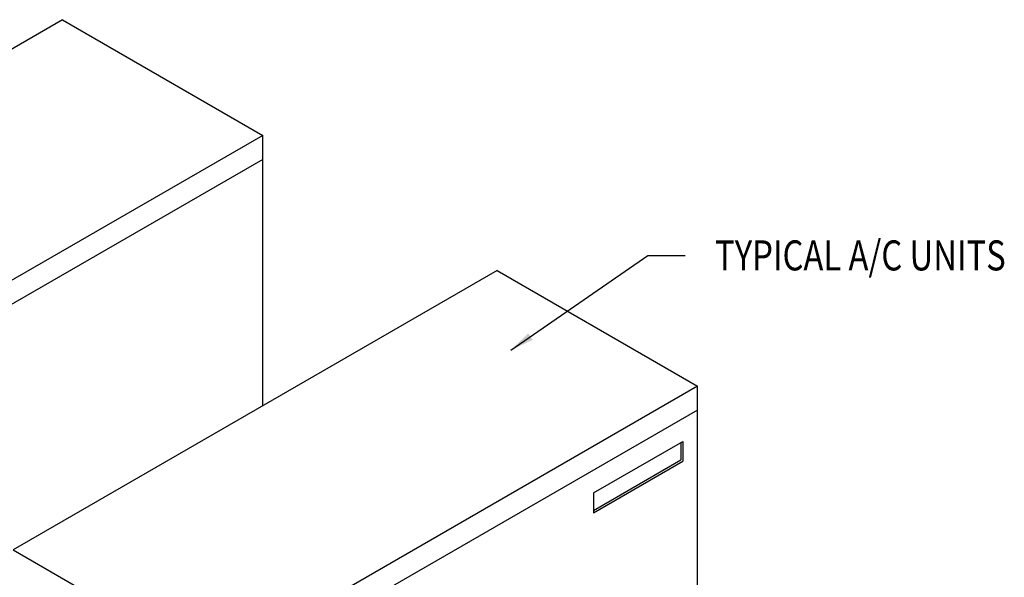
# Model space of a CAD drawing. Extents: x -5365 to 2134, y -6928 to 2108.
# Drawn here: x -22 to 1617, y 1114 to 2043 of the extents above; entities that cross this region are included whole.
import ezdxf
from ezdxf.enums import TextEntityAlignment as Align

# ---------------------------------------------------------------- set-up
doc = ezdxf.new("R2010")
doc.units = 0
doc.header["$LTSCALE"] = 60
doc.header["$MEASUREMENT"] = 0
doc.layers.get('0').update_dxf_attribs({"linetype": 'CONTINUOUS'})
doc.styles.get("Standard").update_dxf_attribs({"font": 'ROMANS.SHX', "width": 0.8})
doc.dimstyles.get("Standard").update_dxf_attribs({"dimscale": 20, "dimtxt": 2.75, "dimasz": 2, "dimexe": 2, "dimexo": 2, "dimgap": 2, "dimtad": 0, "dimdec": 0, "dimzin": 0, "dimdsep": 46, "dimtxsty": 'Standard', "dimcen": 2, "dimclrd": 3, "dimclre": 3, "dimclrt": 4, "dimadec": 0, "dimazin": 0, "dimtfac": 1, "dimtdec": 0, "dimtofl": 0, "dimtmove": 0, "dimatfit": 0, "dimfxl": 2, "dimtolj": 1, "dimtzin": 1, "dimarcsym": 0})

# ---------------------------------------------------------------- blocks, each defined once
blk = doc.blocks.new('A$C3C57727E')
for p, q in [((0, 0), (-805.4, -465)), ((0, 0), (333.4, -192.5)), ((333.4, -192.5), (-472, -657.5)), ((333.4, -642.5), (333.4, -192.5)), ((333.4, -232.5), (-472, -697.5)), ((723.1, -417.5), (-82.3, -882.5)), ((723.1, -417.5), (1056.6, -610)), ((1056.6, -610), (251.1, -1075)), ((1056.6, -1850), (1056.6, -610)), ((1056.6, -650), (251.1, -1115)), ((-82.3, -882.5), (251.1, -1075))]:
    blk.add_line(p, q)
at = {"color": 2}
for p, q in [((883.8, -787.8), (1032.5, -702)), ((1029.2, -703.9), (1029.2, -733)), ((1032.5, -702), (1032.5, -735)), ((883.8, -817), (1029.2, -733)), ((883.8, -820.8), (1032.5, -735)), ((883.8, -787.8), (883.8, -820.8))]:
    blk.add_line(p, q, dxfattribs=at)
at = {"color": 4, "width": 0.8}
blk.add_text('TYPICAL A/C UNITS', height=50, dxfattribs=at).set_placement((1086.1, -392.4), align=Align.MIDDLE_LEFT)
blk.add_leader([(745.9, -550.3), (973.9, -392.4), (1036.1, -392.4)], dimstyle='Standard', override={"dimgap": 2, "dimtad": 0})

msp = doc.modelspace()

# ---------------------------------------------------------------- block references
msp.add_blockref('A$C3C57727E', (49.6, 2042.7))

doc.saveas('drawing.dxf')
